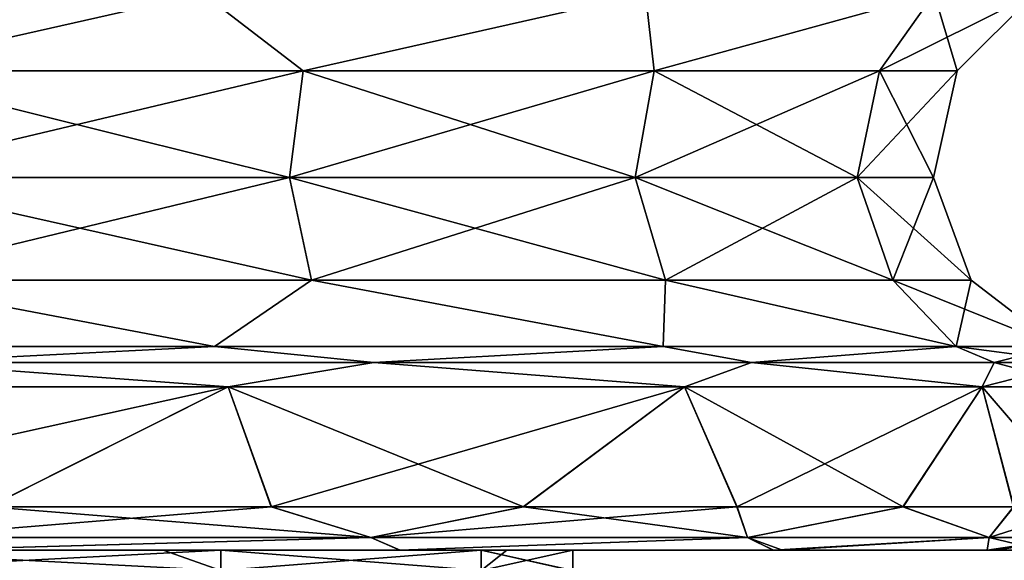
# Model space of a CAD drawing. Units: millimetres. Extents: x -167 to 167, y -9 to 217.
# Drawn here: x 8 to 19, y 0 to 6 of the extents above; entities that cross this region are included whole.
import ezdxf

# ---------------------------------------------------------------- set-up
doc = ezdxf.new("R2010")
doc.units = ezdxf.units.MM
doc.header["$LTSCALE"] = 41.718519
for name, color, linetype in [('36', 7, 'CONTINUOUS'), ('37', 7, 'CONTINUOUS'), ('44', 7, 'CONTINUOUS'), ('45', 7, 'CONTINUOUS'), ('51', 7, 'CONTINUOUS'), ('52', 7, 'CONTINUOUS'), ('57', 7, 'CONTINUOUS'), ('60', 7, 'CONTINUOUS'), ('61', 7, 'CONTINUOUS'), ('62', 7, 'CONTINUOUS'), ('63', 7, 'CONTINUOUS')]:
    doc.layers.add(name, color=color, linetype=linetype)

msp = doc.modelspace()

# ---------------------------------------------------------------- linework, layer by layer
at = {"layer": '36', "linetype": 'Continuous'}
for points in [[(9.948, -0.238, -9.948), (5.384, -0.238, -12.998), (9.948, 0, -9.948), (9.948, -0.238, -9.948)], [(9.948, 0, -9.948), (5.384, -0.238, -12.998), (5.384, 0, -12.998), (9.948, 0, -9.948)], [(12.998, -0.238, -5.384), (9.948, -0.238, -9.948), (12.998, 0, -5.384), (12.998, -0.238, -5.384)], [(12.998, 0, -5.384), (9.948, -0.238, -9.948), (9.948, 0, -9.948), (12.998, 0, -5.384)], [(14.069, -0.238), (12.998, -0.238, -5.384), (14.069, 0), (14.069, -0.238)], [(14.069, 0), (12.998, -0.238, -5.384), (13.298, 0, -4.591), (14.069, 0)], [(13.298, 0, -4.591), (12.998, -0.238, -5.384), (12.998, 0, -5.384), (13.298, 0, -4.591)]]:
    msp.add_3dface(points, dxfattribs=at)
at = {"layer": '37', "linetype": 'Continuous'}
for points in [[(5.384, -0.238, 12.998), (9.948, -0.238, 9.948), (5.384, 0, 12.998), (5.384, -0.238, 12.998)], [(5.384, 0, 12.998), (9.948, -0.238, 9.948), (9.275, 0, 10.578), (5.384, 0, 12.998)], [(9.275, 0, 10.578), (9.948, -0.238, 9.948), (9.948, 0, 9.948), (9.275, 0, 10.578)], [(9.948, -0.238, 9.948), (12.998, -0.238, 5.384), (9.948, 0, 9.948), (9.948, -0.238, 9.948)], [(9.948, 0, 9.948), (12.998, -0.238, 5.384), (12.998, 0, 5.384), (9.948, 0, 9.948)], [(14.057, -0.238, 0.577), (14.069, -0.238), (12.998, 0, 5.384), (14.057, -0.238, 0.577)], [(12.998, -0.238, 5.384), (14.057, -0.238, 0.577), (12.998, 0, 5.384), (12.998, -0.238, 5.384)], [(14.069, -0.238), (14.069, 0), (12.998, 0, 5.384), (14.069, -0.238)]]:
    msp.add_3dface(points, dxfattribs=at)
at = {"layer": '44', "linetype": 'Continuous'}
for points in [[(10.037, 1.912, 17.375), (3.486, 1.912, 19.761), (7.236, 0.508, 18.716), (10.037, 1.912, 17.375)], [(10.544, 0.508, 17.072), (10.037, 1.912, 17.375), (7.236, 0.508, 18.716), (10.544, 0.508, 17.072)], [(15.376, 1.912, 12.892), (10.037, 1.912, 17.375), (13.494, 0.508, 14.851), (15.376, 1.912, 12.892)], [(13.494, 0.508, 14.851), (10.037, 1.912, 17.375), (10.544, 0.508, 17.072), (13.494, 0.508, 14.851)], [(15.994, 0.508, 12.117), (15.376, 1.912, 12.892), (13.494, 0.508, 14.851), (15.994, 0.508, 12.117)], [(18.86, 1.912, 6.853), (15.376, 1.912, 12.892), (17.935, 0.508, 8.999), (18.86, 1.912, 6.853)], [(17.935, 0.508, 8.999), (15.376, 1.912, 12.892), (15.994, 0.508, 12.117), (17.935, 0.508, 8.999)], [(19.231, 0.508, 5.73), (18.86, 1.912, 6.853), (17.935, 0.508, 8.999), (19.231, 0.508, 5.73)], [(20.066, 1.912), (18.86, 1.912, 6.853), (20.066, 0.508), (20.066, 1.912)], [(20.066, 0.508), (18.86, 1.912, 6.853), (19.231, 0.508, 5.73), (20.066, 0.508)]]:
    msp.add_3dface(points, dxfattribs=at)
at = {"layer": '45', "linetype": 'Continuous'}
for points in [[(3.383, 6.518, 19.176), (5.738, 5.613, 17.66), (9.74, 6.518, 16.861), (3.383, 6.518, 19.176)], [(5.738, 5.613, 17.66), (10.915, 5.613, 15.023), (9.74, 6.518, 16.861), (5.738, 5.613, 17.66)], [(9.74, 6.518, 16.861), (10.915, 5.613, 15.023), (14.921, 6.518, 12.511), (9.74, 6.518, 16.861)], [(10.915, 5.613, 15.023), (15.023, 5.613, 10.915), (14.921, 6.518, 12.511), (10.915, 5.613, 15.023)], [(14.921, 6.518, 12.511), (15.023, 5.613, 10.915), (18.301, 6.518, 6.65), (14.921, 6.518, 12.511)], [(15.023, 5.613, 10.915), (17.66, 5.613, 5.738), (18.301, 6.518, 6.65), (15.023, 5.613, 10.915)], [(17.66, 5.613, 5.738), (18.569, 5.613), (18.301, 6.518, 6.65), (17.66, 5.613, 5.738)], [(18.301, 6.518, 6.65), (18.569, 5.613), (19.472, 6.518), (18.301, 6.518, 6.65)], [(5.653, 4.364, 17.398), (10.752, 4.364, 14.799), (5.738, 5.613, 17.66), (5.653, 4.364, 17.398)], [(5.738, 5.613, 17.66), (10.752, 4.364, 14.799), (10.915, 5.613, 15.023), (5.738, 5.613, 17.66)], [(10.752, 4.364, 14.799), (14.799, 4.364, 10.752), (10.915, 5.613, 15.023), (10.752, 4.364, 14.799)], [(10.915, 5.613, 15.023), (14.799, 4.364, 10.752), (15.023, 5.613, 10.915), (10.915, 5.613, 15.023)], [(14.799, 4.364, 10.752), (17.398, 4.364, 5.653), (15.023, 5.613, 10.915), (14.799, 4.364, 10.752)], [(15.023, 5.613, 10.915), (17.398, 4.364, 5.653), (17.66, 5.613, 5.738), (15.023, 5.613, 10.915)], [(17.398, 4.364, 5.653), (18.293, 4.364), (17.66, 5.613, 5.738), (17.398, 4.364, 5.653)], [(17.66, 5.613, 5.738), (18.293, 4.364), (18.569, 5.613), (17.66, 5.613, 5.738)], [(5.788, 3.162, 17.814), (11.01, 3.162, 15.154), (5.653, 4.364, 17.398), (5.788, 3.162, 17.814)], [(5.653, 4.364, 17.398), (11.01, 3.162, 15.154), (10.752, 4.364, 14.799), (5.653, 4.364, 17.398)], [(11.01, 3.162, 15.154), (15.154, 3.162, 11.01), (10.752, 4.364, 14.799), (11.01, 3.162, 15.154)], [(10.752, 4.364, 14.799), (15.154, 3.162, 11.01), (14.799, 4.364, 10.752), (10.752, 4.364, 14.799)], [(15.154, 3.162, 11.01), (17.814, 3.162, 5.788), (14.799, 4.364, 10.752), (15.154, 3.162, 11.01)], [(14.799, 4.364, 10.752), (17.814, 3.162, 5.788), (17.398, 4.364, 5.653), (14.799, 4.364, 10.752)], [(17.814, 3.162, 5.788), (18.731, 3.162), (17.398, 4.364, 5.653), (17.814, 3.162, 5.788)], [(17.398, 4.364, 5.653), (18.731, 3.162), (18.293, 4.364), (17.398, 4.364, 5.653)], [(9.875, 2.385, 17.095), (5.788, 3.162, 17.814), (3.43, 2.385, 19.442), (9.875, 2.385, 17.095)], [(11.01, 3.162, 15.154), (5.788, 3.162, 17.814), (9.875, 2.385, 17.095), (11.01, 3.162, 15.154)], [(15.129, 2.385, 12.685), (11.01, 3.162, 15.154), (9.875, 2.385, 17.095), (15.129, 2.385, 12.685)], [(15.154, 3.162, 11.01), (11.01, 3.162, 15.154), (15.129, 2.385, 12.685), (15.154, 3.162, 11.01)], [(18.556, 2.385, 6.742), (15.154, 3.162, 11.01), (15.129, 2.385, 12.685), (18.556, 2.385, 6.742)], [(17.814, 3.162, 5.788), (15.154, 3.162, 11.01), (18.556, 2.385, 6.742), (17.814, 3.162, 5.788)], [(18.731, 3.162), (17.814, 3.162, 5.788), (19.743, 2.385), (18.731, 3.162)], [(19.743, 2.385), (17.814, 3.162, 5.788), (18.556, 2.385, 6.742), (19.743, 2.385)]]:
    msp.add_3dface(points, dxfattribs=at)
at = {"layer": '51', "linetype": 'Continuous'}
for points in [[(3.486, 1.912, -19.761), (10.037, 1.912, -17.376), (3.676, 0.508, -19.726), (3.486, 1.912, -19.761)], [(3.676, 0.508, -19.726), (10.037, 1.912, -17.376), (7.231, 0.508, -18.718), (3.676, 0.508, -19.726)], [(7.231, 0.508, -18.718), (10.037, 1.912, -17.376), (10.539, 0.508, -17.076), (7.231, 0.508, -18.718)], [(10.037, 1.912, -17.376), (15.376, 1.912, -12.892), (10.539, 0.508, -17.076), (10.037, 1.912, -17.376)], [(10.539, 0.508, -17.076), (15.376, 1.912, -12.892), (13.49, 0.508, -14.855), (10.539, 0.508, -17.076)], [(13.49, 0.508, -14.855), (15.376, 1.912, -12.892), (15.99, 0.508, -12.122), (13.49, 0.508, -14.855)], [(15.376, 1.912, -12.892), (18.86, 1.912, -6.853), (15.99, 0.508, -12.122), (15.376, 1.912, -12.892)], [(15.99, 0.508, -12.122), (18.86, 1.912, -6.853), (17.932, 0.508, -9.005), (15.99, 0.508, -12.122)], [(17.932, 0.508, -9.005), (18.86, 1.912, -6.853), (19.229, 0.508, -5.734), (17.932, 0.508, -9.005)], [(18.86, 1.912, -6.853), (20.066, 1.912), (19.229, 0.508, -5.734), (18.86, 1.912, -6.853)]]:
    msp.add_3dface(points, dxfattribs=at)
at = {"layer": '52', "linetype": 'Continuous'}
for points in [[(9.739, 6.518, -16.861), (5.738, 5.613, -17.66), (3.382, 6.518, -19.176), (9.739, 6.518, -16.861)], [(10.915, 5.613, -15.023), (5.738, 5.613, -17.66), (9.739, 6.518, -16.861), (10.915, 5.613, -15.023)], [(14.921, 6.518, -12.511), (10.915, 5.613, -15.023), (9.739, 6.518, -16.861), (14.921, 6.518, -12.511)], [(15.023, 5.613, -10.915), (10.915, 5.613, -15.023), (14.921, 6.518, -12.511), (15.023, 5.613, -10.915)], [(18.301, 6.518, -6.65), (15.023, 5.613, -10.915), (14.921, 6.518, -12.511), (18.301, 6.518, -6.65)], [(17.66, 5.613, -5.738), (15.023, 5.613, -10.915), (18.301, 6.518, -6.65), (17.66, 5.613, -5.738)], [(19.472, 6.518), (18.569, 5.613), (17.66, 5.613, -5.738), (19.472, 6.518)], [(19.472, 6.518), (17.66, 5.613, -5.738), (18.301, 6.518, -6.65), (19.472, 6.518)], [(10.752, 4.364, -14.799), (5.653, 4.364, -17.398), (10.915, 5.613, -15.023), (10.752, 4.364, -14.799)], [(10.915, 5.613, -15.023), (5.653, 4.364, -17.398), (5.738, 5.613, -17.66), (10.915, 5.613, -15.023)], [(14.799, 4.364, -10.752), (10.752, 4.364, -14.799), (15.023, 5.613, -10.915), (14.799, 4.364, -10.752)], [(15.023, 5.613, -10.915), (10.752, 4.364, -14.799), (10.915, 5.613, -15.023), (15.023, 5.613, -10.915)], [(17.398, 4.364, -5.653), (14.799, 4.364, -10.752), (17.66, 5.613, -5.738), (17.398, 4.364, -5.653)], [(17.66, 5.613, -5.738), (14.799, 4.364, -10.752), (15.023, 5.613, -10.915), (17.66, 5.613, -5.738)], [(18.569, 5.613), (18.293, 4.364), (17.398, 4.364, -5.653), (18.569, 5.613)], [(18.569, 5.613), (17.398, 4.364, -5.653), (17.66, 5.613, -5.738), (18.569, 5.613)], [(10.752, 4.364, -14.799), (5.788, 3.162, -17.814), (5.653, 4.364, -17.398), (10.752, 4.364, -14.799)], [(11.01, 3.162, -15.154), (5.788, 3.162, -17.814), (10.752, 4.364, -14.799), (11.01, 3.162, -15.154)], [(14.799, 4.364, -10.752), (11.01, 3.162, -15.154), (10.752, 4.364, -14.799), (14.799, 4.364, -10.752)], [(15.154, 3.162, -11.01), (11.01, 3.162, -15.154), (14.799, 4.364, -10.752), (15.154, 3.162, -11.01)], [(17.398, 4.364, -5.653), (15.154, 3.162, -11.01), (14.799, 4.364, -10.752), (17.398, 4.364, -5.653)], [(17.814, 3.162, -5.788), (15.154, 3.162, -11.01), (17.398, 4.364, -5.653), (17.814, 3.162, -5.788)], [(18.293, 4.364), (17.814, 3.162, -5.788), (17.398, 4.364, -5.653), (18.293, 4.364)], [(18.293, 4.364), (18.731, 3.162), (17.814, 3.162, -5.788), (18.293, 4.364)], [(3.429, 2.385, -19.443), (5.788, 3.162, -17.814), (9.875, 2.385, -17.096), (3.429, 2.385, -19.443)], [(5.788, 3.162, -17.814), (11.01, 3.162, -15.154), (9.875, 2.385, -17.096), (5.788, 3.162, -17.814)], [(9.875, 2.385, -17.096), (11.01, 3.162, -15.154), (15.128, 2.385, -12.685), (9.875, 2.385, -17.096)], [(11.01, 3.162, -15.154), (15.154, 3.162, -11.01), (15.128, 2.385, -12.685), (11.01, 3.162, -15.154)], [(15.128, 2.385, -12.685), (15.154, 3.162, -11.01), (18.556, 2.385, -6.742), (15.128, 2.385, -12.685)], [(15.154, 3.162, -11.01), (17.814, 3.162, -5.788), (18.556, 2.385, -6.742), (15.154, 3.162, -11.01)], [(17.814, 3.162, -5.788), (18.731, 3.162), (18.556, 2.385, -6.742), (17.814, 3.162, -5.788)], [(18.731, 3.162), (19.743, 2.385), (18.556, 2.385, -6.742), (18.731, 3.162)]]:
    msp.add_3dface(points, dxfattribs=at)
at = {"layer": '57', "linetype": 'Continuous'}
for points in [[(9.948, 0, -9.948), (5.384, 0, -12.998), (6.37, 0, -18.491), (9.948, 0, -9.948)], [(5.384, 0, 12.998), (9.275, 0, 10.578), (6.376, 0, 18.489), (5.384, 0, 12.998)], [(12.045, 0, -15.409), (9.948, 0, -9.948), (6.37, 0, -18.491), (12.045, 0, -15.409)], [(6.376, 0, 18.489), (9.275, 0, 10.578), (12.05, 0, 15.405), (6.376, 0, 18.489)], [(9.275, 0, 10.578), (9.948, 0, 9.948), (16.523, 0, 10.464), (9.275, 0, 10.578)], [(9.275, 0, 10.578), (16.523, 0, 10.464), (12.05, 0, 15.405), (9.275, 0, 10.578)], [(12.998, 0, -5.384), (9.948, 0, -9.948), (12.045, 0, -15.409), (12.998, 0, -5.384)], [(9.948, 0, 9.948), (12.998, 0, 5.384), (16.523, 0, 10.464), (9.948, 0, 9.948)], [(16.414, 0, -10.634), (12.998, 0, -5.384), (12.045, 0, -15.409), (16.414, 0, -10.634)], [(12.05, 0, 15.405), (16.523, 0, 10.464), (16.417, 0, 10.629), (12.05, 0, 15.405)], [(12.998, 0, 5.384), (14.069, 0), (16.523, 0, 10.464), (12.998, 0, 5.384)], [(13.298, 0, -4.591), (12.998, 0, -5.384), (16.414, 0, -10.634), (13.298, 0, -4.591)], [(14.069, 0), (13.298, 0, -4.591), (19.031, 0, -4.505), (14.069, 0)], [(19.031, 0, -4.505), (13.298, 0, -4.591), (18.918, 0, -4.96), (19.031, 0, -4.505)], [(18.918, 0, -4.96), (13.298, 0, -4.591), (16.414, 0, -10.634), (18.918, 0, -4.96)], [(14.069, 0), (19.031, 0, -4.505), (16.523, 0, 10.464), (14.069, 0)], [(16.523, 0, 10.464), (19.031, 0, -4.505), (18.92, 0, 4.956), (16.523, 0, 10.464)], [(19.031, 0, -4.505), (19.558, 0), (18.92, 0, 4.956), (19.031, 0, -4.505)]]:
    msp.add_3dface(points, dxfattribs=at)
at = {"layer": '60', "linetype": 'Continuous'}
for points in [[(11.707, 0.149, 16.113), (7.236, 0.508, 18.716), (6.155, 0.149, 18.942), (11.707, 0.149, 16.113)], [(10.544, 0.508, 17.072), (7.236, 0.508, 18.716), (11.707, 0.149, 16.113), (10.544, 0.508, 17.072)], [(13.494, 0.508, 14.851), (10.544, 0.508, 17.072), (11.707, 0.149, 16.113), (13.494, 0.508, 14.851)], [(16.113, 0.149, 11.707), (13.494, 0.508, 14.851), (11.707, 0.149, 16.113), (16.113, 0.149, 11.707)], [(15.994, 0.508, 12.117), (13.494, 0.508, 14.851), (16.113, 0.149, 11.707), (15.994, 0.508, 12.117)], [(17.935, 0.508, 8.999), (15.994, 0.508, 12.117), (16.113, 0.149, 11.707), (17.935, 0.508, 8.999)], [(18.942, 0.149, 6.155), (17.935, 0.508, 8.999), (16.113, 0.149, 11.707), (18.942, 0.149, 6.155)], [(19.231, 0.508, 5.73), (17.935, 0.508, 8.999), (18.942, 0.149, 6.155), (19.231, 0.508, 5.73)], [(19.917, 0.149), (19.231, 0.508, 5.73), (18.942, 0.149, 6.155), (19.917, 0.149)], [(6.376, 0, 18.489), (11.707, 0.149, 16.113), (6.155, 0.149, 18.942), (6.376, 0, 18.489)], [(6.376, 0, 18.489), (12.05, 0, 15.405), (11.707, 0.149, 16.113), (6.376, 0, 18.489)], [(12.05, 0, 15.405), (16.113, 0.149, 11.707), (11.707, 0.149, 16.113), (12.05, 0, 15.405)], [(12.05, 0, 15.405), (16.417, 0, 10.629), (16.113, 0.149, 11.707), (12.05, 0, 15.405)], [(16.417, 0, 10.629), (16.523, 0, 10.464), (16.113, 0.149, 11.707), (16.417, 0, 10.629)], [(16.523, 0, 10.464), (18.942, 0.149, 6.155), (16.113, 0.149, 11.707), (16.523, 0, 10.464)], [(16.523, 0, 10.464), (18.92, 0, 4.956), (18.942, 0.149, 6.155), (16.523, 0, 10.464)], [(18.92, 0, 4.956), (19.558, 0), (18.942, 0.149, 6.155), (18.92, 0, 4.956)], [(19.558, 0), (19.917, 0.149), (18.942, 0.149, 6.155), (19.558, 0)]]:
    msp.add_3dface(points, dxfattribs=at)
at = {"layer": '61', "linetype": 'Continuous'}
for points in [[(7.231, 0.508, -18.718), (10.539, 0.508, -17.076), (6.155, 0.149, -18.942), (7.231, 0.508, -18.718)], [(6.155, 0.149, -18.942), (10.539, 0.508, -17.076), (11.707, 0.149, -16.113), (6.155, 0.149, -18.942)], [(10.539, 0.508, -17.076), (13.49, 0.508, -14.855), (11.707, 0.149, -16.113), (10.539, 0.508, -17.076)], [(13.49, 0.508, -14.855), (15.99, 0.508, -12.122), (11.707, 0.149, -16.113), (13.49, 0.508, -14.855)], [(11.707, 0.149, -16.113), (15.99, 0.508, -12.122), (16.113, 0.149, -11.707), (11.707, 0.149, -16.113)], [(15.99, 0.508, -12.122), (17.932, 0.508, -9.005), (16.113, 0.149, -11.707), (15.99, 0.508, -12.122)], [(16.113, 0.149, -11.707), (17.932, 0.508, -9.005), (18.942, 0.149, -6.155), (16.113, 0.149, -11.707)], [(17.932, 0.508, -9.005), (19.229, 0.508, -5.734), (18.942, 0.149, -6.155), (17.932, 0.508, -9.005)], [(19.229, 0.508, -5.734), (20.066, 0.508), (18.942, 0.149, -6.155), (19.229, 0.508, -5.734)], [(20.066, 0.508), (19.917, 0.149), (18.942, 0.149, -6.155), (20.066, 0.508)], [(6.37, 0, -18.491), (6.155, 0.149, -18.942), (11.707, 0.149, -16.113), (6.37, 0, -18.491)], [(12.045, 0, -15.409), (6.37, 0, -18.491), (11.707, 0.149, -16.113), (12.045, 0, -15.409)], [(12.045, 0, -15.409), (11.707, 0.149, -16.113), (16.113, 0.149, -11.707), (12.045, 0, -15.409)], [(16.414, 0, -10.634), (12.045, 0, -15.409), (16.113, 0.149, -11.707), (16.414, 0, -10.634)], [(16.414, 0, -10.634), (16.113, 0.149, -11.707), (18.942, 0.149, -6.155), (16.414, 0, -10.634)], [(18.918, 0, -4.96), (16.414, 0, -10.634), (18.942, 0.149, -6.155), (18.918, 0, -4.96)], [(19.031, 0, -4.505), (18.918, 0, -4.96), (19.917, 0.149), (19.031, 0, -4.505)], [(19.917, 0.149), (18.918, 0, -4.96), (18.942, 0.149, -6.155), (19.917, 0.149)], [(19.558, 0), (19.031, 0, -4.505), (19.917, 0.149), (19.558, 0)]]:
    msp.add_3dface(points, dxfattribs=at)
at = {"layer": '62', "linetype": 'Continuous'}
for points in [[(9.875, 2.385, 17.095), (3.43, 2.385, 19.442), (6.173, 2.199, 19), (9.875, 2.385, 17.095)], [(11.742, 2.199, 16.162), (9.875, 2.385, 17.095), (6.173, 2.199, 19), (11.742, 2.199, 16.162)], [(15.129, 2.385, 12.685), (9.875, 2.385, 17.095), (11.742, 2.199, 16.162), (15.129, 2.385, 12.685)], [(16.162, 2.199, 11.742), (15.129, 2.385, 12.685), (11.742, 2.199, 16.162), (16.162, 2.199, 11.742)], [(18.556, 2.385, 6.742), (15.129, 2.385, 12.685), (16.162, 2.199, 11.742), (18.556, 2.385, 6.742)], [(19, 2.199, 6.173), (18.556, 2.385, 6.742), (16.162, 2.199, 11.742), (19, 2.199, 6.173)], [(19.743, 2.385), (18.556, 2.385, 6.742), (19.977, 2.199), (19.743, 2.385)], [(19.977, 2.199), (18.556, 2.385, 6.742), (19, 2.199, 6.173), (19.977, 2.199)], [(3.486, 1.912, 19.761), (10.037, 1.912, 17.375), (6.173, 2.199, 19), (3.486, 1.912, 19.761)], [(10.037, 1.912, 17.375), (11.742, 2.199, 16.162), (6.173, 2.199, 19), (10.037, 1.912, 17.375)], [(10.037, 1.912, 17.375), (15.376, 1.912, 12.892), (11.742, 2.199, 16.162), (10.037, 1.912, 17.375)], [(15.376, 1.912, 12.892), (16.162, 2.199, 11.742), (11.742, 2.199, 16.162), (15.376, 1.912, 12.892)], [(15.376, 1.912, 12.892), (18.86, 1.912, 6.853), (16.162, 2.199, 11.742), (15.376, 1.912, 12.892)], [(18.86, 1.912, 6.853), (19, 2.199, 6.173), (16.162, 2.199, 11.742), (18.86, 1.912, 6.853)], [(18.86, 1.912, 6.853), (20.066, 1.912), (19, 2.199, 6.173), (18.86, 1.912, 6.853)], [(20.066, 1.912), (19.977, 2.199), (19, 2.199, 6.173), (20.066, 1.912)]]:
    msp.add_3dface(points, dxfattribs=at)
at = {"layer": '63', "linetype": 'Continuous'}
for points in [[(3.429, 2.385, -19.443), (9.875, 2.385, -17.096), (6.173, 2.199, -19), (3.429, 2.385, -19.443)], [(6.173, 2.199, -19), (9.875, 2.385, -17.096), (11.742, 2.199, -16.162), (6.173, 2.199, -19)], [(9.875, 2.385, -17.096), (15.128, 2.385, -12.685), (11.742, 2.199, -16.162), (9.875, 2.385, -17.096)], [(11.742, 2.199, -16.162), (15.128, 2.385, -12.685), (16.162, 2.199, -11.742), (11.742, 2.199, -16.162)], [(15.128, 2.385, -12.685), (18.556, 2.385, -6.742), (16.162, 2.199, -11.742), (15.128, 2.385, -12.685)], [(16.162, 2.199, -11.742), (18.556, 2.385, -6.742), (19, 2.199, -6.173), (16.162, 2.199, -11.742)], [(18.556, 2.385, -6.742), (19.743, 2.385), (19, 2.199, -6.173), (18.556, 2.385, -6.742)], [(19.743, 2.385), (19.977, 2.199), (19, 2.199, -6.173), (19.743, 2.385)], [(10.037, 1.912, -17.376), (3.486, 1.912, -19.761), (6.173, 2.199, -19), (10.037, 1.912, -17.376)], [(10.037, 1.912, -17.376), (6.173, 2.199, -19), (11.742, 2.199, -16.162), (10.037, 1.912, -17.376)], [(15.376, 1.912, -12.892), (10.037, 1.912, -17.376), (11.742, 2.199, -16.162), (15.376, 1.912, -12.892)], [(15.376, 1.912, -12.892), (11.742, 2.199, -16.162), (16.162, 2.199, -11.742), (15.376, 1.912, -12.892)], [(18.86, 1.912, -6.853), (15.376, 1.912, -12.892), (16.162, 2.199, -11.742), (18.86, 1.912, -6.853)], [(18.86, 1.912, -6.853), (16.162, 2.199, -11.742), (19, 2.199, -6.173), (18.86, 1.912, -6.853)], [(20.066, 1.912), (18.86, 1.912, -6.853), (19.977, 2.199), (20.066, 1.912)], [(19.977, 2.199), (18.86, 1.912, -6.853), (19, 2.199, -6.173), (19.977, 2.199)]]:
    msp.add_3dface(points, dxfattribs=at)

doc.saveas('drawing.dxf')
